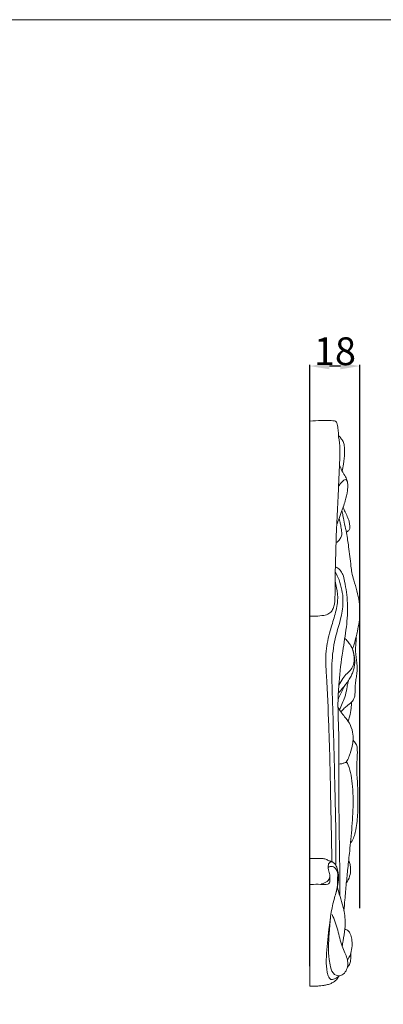
# Model space of a CAD drawing. Units: millimetres. Extents: x 0 to 1341, y 26 to 1183.
# Drawn here: x 529 to 660, y 828 to 1183 of the extents above; entities that cross this region are included whole.
import ezdxf

# ---------------------------------------------------------------- set-up
doc = ezdxf.new("R2010")
doc.units = ezdxf.units.MM
doc.layers.get('0').update_dxf_attribs({"lineweight": 5})
doc.styles.add('Arial', font='arial.ttf')
doc.dimstyles.new('Default', dxfattribs={"dimtxt": 10, "dimasz": 7, "dimexe": 0.5, "dimexo": 0.5, "dimgap": 0.25, "dimtad": 1, "dimtoh": 1, "dimdec": 0, "dimzin": 1, "dimdsep": 46, "dimtxsty": 'Arial', "dimcen": 0.5, "dimazin": 0, "dimtfac": 1, "dimtdec": 4, "dimtix": 1, "dimtmove": 1, "dimatfit": 3, "dimfxl": 1, "dimtolj": 1, "dimtzin": 1, "dimarcsym": 0})

# ---------------------------------------------------------------- blocks, each defined once
blk = doc.blocks.new('*D11')
at = {"color": 0, "lineweight": -2, "transparency": 16777216}
for p, q in [((633.43, 841.9), (633.43, 1058.82)), ((644.43, 1058.32), (640.43, 1058.32)), ((651.43, 862.77), (651.43, 1058.82))]:
    blk.add_line(p, q, dxfattribs=at)
at = {"color": 0, "transparency": 16777216}
for points in [[(640.43, 1059.49), (640.43, 1057.16), (633.43, 1058.32)], [(644.43, 1059.49), (644.43, 1057.16), (651.43, 1058.32)]]:
    blk.add_solid(points, dxfattribs=at)
at = {"layer": 'Defpoints', "color": 0, "transparency": 16777216}
for p in [(633.43, 1058.32), (651.43, 862.27), (633.43, 841.4)]:
    blk.add_point(p, dxfattribs=at)
at = {"color": 0, "transparency": 16777216, "insert": (642.43, 1063.68), "char_height": 10, "attachment_point": 5, "style": 'Arial'}
blk.add_mtext('\\A1;18', dxfattribs=at)

msp = doc.modelspace()

# ---------------------------------------------------------------- linework, layer by layer
msp.add_line((633.43, 834.69), (633.43, 1038.46))
msp.add_lwpolyline([(0, 26.18), (1340.73, 26.18), (1340.73, 1183.25), (0, 1183.25), (0, 26.18)])
for points, knots in [([(643.74, 1032.53), (643.74, 1032.99), (643.73, 1034.1), (643.53, 1035.89), (643.34, 1037.37), (642.88, 1038.41), (642.08, 1038.6), (640.35, 1038.74), (637.35, 1038.71), (634.8, 1038.58), (633.43, 1038.46)], [0, 0, 0, 0, 1.791873, 4.342858, 7.013002, 7.788771, 8.473228, 10.048674, 14.764544, 20.164904, 20.164904, 20.164904, 20.164904]), ([(633.3, 968.1), (634.06, 968.09), (635.77, 968.13), (638.11, 968.3), (640.26, 968.82), (641.49, 970.15), (642.08, 971.62), (642.39, 973.01), (642.44, 974.52), (642.48, 977.05), (642.52, 980.38), (642.54, 983.61), (642.63, 988.19), (642.92, 998.13), (643.52, 1011.05), (644.12, 1023.01), (644.24, 1028.85), (644.04, 1031.37), (643.92, 1032.1), (643.78, 1032.43), (643.74, 1032.53)], [0, 0, 0, 0, 2.974883, 6.732902, 9.327056, 11.397124, 13.564459, 15.459531, 16.941111, 19.485332, 25.382531, 29.979809, 32.156671, 43.342566, 68.935777, 82.837198, 90.302215, 91.776903, 92.724471, 93.175264, 93.175264, 93.175264, 93.175264]), ([(645.06, 1020.33), (645.25, 1021.21), (645.64, 1023.4), (645.95, 1026.32), (645.88, 1028.67), (645.76, 1029.94), (645.56, 1030.76), (645.1, 1031.54), (644.55, 1032.26), (644.15, 1032.91), (643.83, 1033.11), (643.74, 1033.16)], [0, 0, 0, 0, 3.543024, 8.703462, 11.479447, 12.733556, 13.67704, 14.777771, 16.234321, 17.286924, 17.696309, 17.696309, 17.696309, 17.696309]), ([(644.06, 1022.55), (644.24, 1022.24), (644.56, 1021.67), (644.74, 1020.86), (645.19, 1020.12), (645.83, 1019.08), (646.73, 1017.61), (647.14, 1015.55), (646.97, 1012.91), (646.24, 1010.17), (645.53, 1007.78), (644.76, 1005.66), (644.03, 1003.55), (643.38, 1001.88), (643.08, 1001.16)], [0, 0, 0, 0, 1.389437, 2.575085, 3.188868, 4.748611, 7.411456, 9.865835, 12.82618, 17.736417, 20.924446, 22.617317, 26.578868, 29.650529, 29.650529, 29.650529, 29.650529]), ([(643.72, 1015.02), (643.99, 1015.39), (644.6, 1016.13), (645.33, 1016.93), (646.13, 1017.55), (646.75, 1017.11), (646.91, 1016.69), (646.94, 1016.45)], [0, 0, 0, 0, 1.797947, 3.700172, 4.513307, 5.270011, 6.231431, 6.231431, 6.231431, 6.231431]), ([(648.71, 956.32), (648.96, 956.9), (649.51, 958.3), (649.99, 960.48), (650.6, 963.09), (651.21, 966.14), (651.48, 969.68), (651.29, 973.48), (650.36, 977.25), (649.34, 980.72), (648.51, 983.7), (648.14, 986.55), (647.87, 989.68), (647.38, 992.81), (647.01, 995.66), (646.58, 998.38), (645.92, 1001.25), (645.4, 1003.92), (645.08, 1005.56), (644.96, 1006.2)], [0, 0, 0, 0, 2.471965, 5.898704, 8.713733, 12.987288, 18.069623, 22.602943, 27.841998, 33.210127, 36.806732, 39.938625, 44.45236, 49.146218, 52.32328, 55.738197, 59.901468, 63.868524, 66.42809, 66.42809, 66.42809, 66.42809]), ([(646.55, 998.39), (646.79, 998.52), (647.16, 998.8), (647.64, 999.21), (647.81, 999.66), (647.83, 1000.21), (647.75, 1001.12), (647.59, 1002.31), (647, 1003.84), (646.31, 1005.28), (645.74, 1006.57), (645.47, 1007.23), (645.39, 1007.42)], [0, 0, 0, 0, 1.102987, 1.795793, 2.44822, 2.930737, 3.926633, 6.026223, 7.616998, 10.329357, 12.295699, 13.127234, 13.127234, 13.127234, 13.127234]), ([(642.83, 994.45), (643.12, 994.7), (643.76, 995.33), (644.46, 996.21), (644.9, 997.12), (644.94, 997.93), (644.77, 999.2), (644.57, 1000.69), (644.25, 1002.21), (644.04, 1003.01), (643.94, 1003.35)], [0, 0, 0, 0, 1.520086, 3.497912, 4.389487, 5.426014, 6.611096, 9.450699, 11.303556, 12.685705, 12.685705, 12.685705, 12.685705]), ([(642.81, 878.7), (642.81, 882.84), (642.75, 891.79), (642.46, 904.65), (642.14, 917.43), (641.83, 928.47), (641.53, 939.33), (641.1, 949.14), (641.92, 958.97), (644.57, 966.66), (645.75, 974.25), (644.51, 979.93), (643.07, 983.24), (642.56, 984.23)], [0, 0, 0, 0, 16.225133, 35.061682, 50.435276, 66.290898, 78.366528, 92.979085, 104.811074, 116.707175, 124.784483, 134.578996, 138.934432, 138.934432, 138.934432, 138.934432]), ([(644.15, 867.43), (644.18, 869.2), (644.25, 874.85), (643.99, 885.67), (643.88, 899.63), (643.77, 911.53), (643.95, 921.41), (643.7, 929.1), (643.41, 937.18), (643.96, 945.85), (645.01, 954.71), (646.71, 964.12), (647.18, 972.62), (646.32, 978.93), (645.43, 982.94), (644.46, 984.67), (643.43, 985.52), (642.78, 985.82), (642.59, 985.89)], [0, 0, 0, 0, 6.907471, 22.140104, 42.434444, 61.605245, 68.774563, 81.145839, 91.752028, 100.446004, 115.139401, 126.674279, 137.930482, 148.296968, 151.576924, 153.942772, 155.918916, 156.732341, 156.732341, 156.732341, 156.732341]), ([(641.34, 879.58), (641.21, 886.7), (640.87, 903.01), (640.45, 925.4), (639.56, 943.55), (638.85, 955.1), (640.46, 962.31), (642.35, 968.17), (643.7, 973.37), (643.21, 977.62), (642.72, 979.94), (642.52, 980.71)], [0, 0, 0, 0, 27.921669, 63.932819, 87.66284, 99.288172, 109.003114, 116.325874, 123.555595, 129.753873, 132.862583, 132.862583, 132.862583, 132.862583]), ([(643.63, 940.35), (643.89, 940.64), (644.59, 941.46), (645.69, 942.66), (646.64, 943.93), (647.5, 945.17), (648.23, 946.44), (648.89, 947.97), (649.36, 949.52), (649.61, 951.31), (649.52, 953.36), (649.04, 955.7), (648.08, 957.78), (646.97, 959.15), (646.29, 959.82), (646.01, 960.03), (645.96, 960.07)], [0, 0, 0, 0, 1.550546, 4.20923, 6.400969, 7.780036, 10.109277, 12.16058, 14.305648, 16.41525, 19.237315, 22.307826, 25.72144, 28.082461, 29.203879, 29.459568, 29.459568, 29.459568, 29.459568]), ([(644.6, 933.54), (644.88, 933.91), (645.52, 934.68), (646.55, 935.67), (647.63, 936.41), (648.45, 937.09), (649.11, 937.91), (649.54, 939.05), (649.71, 940.45), (649.68, 942.04), (649.79, 943.84), (650.08, 945.76), (650.4, 947.78), (650.51, 949.88), (650.26, 951.63), (650.07, 953.41), (649.82, 955.03), (649.83, 957.01), (650.03, 958.56), (650.14, 959.66), (650.14, 960.26), (650.07, 960.51), (650.03, 960.63)], [0, 0, 0, 0, 1.791828, 3.942916, 5.597639, 6.907666, 8.129624, 9.693643, 11.621182, 13.600899, 15.940468, 18.689556, 21.19161, 23.96219, 26.894754, 28.086313, 30.976614, 33.298913, 35.809241, 37.125026, 37.630529, 38.129775, 38.129775, 38.129775, 38.129775]), ([(643.82, 943.3), (644.26, 944.11), (645.18, 945.56), (646.7, 947.44), (648.34, 948.89), (649.2, 950.55), (649.49, 953.09), (649.21, 954.99), (648.71, 956.32)], [0, 0, 0, 0, 3.585578, 6.739959, 9.451845, 12.162747, 13.822187, 19.409564, 19.409564, 19.409564, 19.409564]), ([(644.12, 934.24), (644.39, 935.05), (644.92, 936.62), (646.16, 939.09), (646.63, 941.58), (647, 943.63), (647.25, 944.6), (647.35, 944.97)], [0, 0, 0, 0, 3.341292, 6.493113, 10.791549, 13.164851, 14.688567, 14.688567, 14.688567, 14.688567]), ([(643.55, 938.01), (643.83, 938.7), (644.41, 940.01), (645.18, 941.58), (645.61, 942.49), (645.74, 942.77)], [0, 0, 0, 0, 2.910002, 5.626353, 6.850816, 6.850816, 6.850816, 6.850816]), ([(643.84, 914.75), (644.19, 914.79), (644.91, 914.9), (645.71, 915.15), (646.33, 915.36), (646.91, 916.08), (647.44, 917.18), (648.2, 919.28), (648.7, 921.3), (649.07, 923.87), (648.89, 926.47), (647.86, 929.45), (646.09, 931.69), (644.74, 933.31), (643.95, 934.48), (643.64, 935.1), (643.53, 935.36)], [0, 0, 0, 0, 1.408339, 2.82495, 3.363533, 3.898613, 6.351868, 8.139371, 12.661269, 14.47862, 18.313892, 22.761508, 26.58965, 29.435493, 31.029743, 32.143106, 32.143106, 32.143106, 32.143106]), ([(647.24, 930.13), (647.41, 930.71), (647.83, 932.27), (648.24, 934.62), (648.4, 936.38), (648.44, 937.13)], [0, 0, 0, 0, 2.360826, 6.356553, 9.296891, 9.296891, 9.296891, 9.296891]), ([(648.04, 886.29), (648.24, 886.54), (649.28, 887.95), (650.16, 891.75), (650.81, 897.47), (650.72, 903.14), (650.56, 908.58), (650.19, 912.61), (650.39, 916.57), (650.56, 919.14), (650.41, 921.44), (649.64, 922.55), (649.12, 923.19), (648.96, 923.37)], [0, 0, 0, 0, 1.294882, 6.825616, 14.84471, 23.99644, 28.94374, 36.180174, 39.819316, 44.450192, 46.360799, 48.64427, 49.583212, 49.583212, 49.583212, 49.583212]), ([(645.67, 861.87), (645.78, 863.19), (646.08, 866.49), (646.48, 871.6), (647.11, 877.45), (647.67, 882.72), (648.35, 889.32), (648.99, 897.07), (649.01, 904.84), (648.37, 910.67), (647.54, 913.69), (646.81, 915.27), (646.59, 915.69)], [0, 0, 0, 0, 5.181141, 13.008748, 20.066505, 28.246711, 33.776926, 46.07162, 58.724979, 64.1283, 69.035515, 70.914335, 70.914335, 70.914335, 70.914335]), ([(641.9, 879.23), (641.77, 879.33), (641.54, 879.5), (641.13, 879.67), (640.7, 879.83), (640.2, 879.83), (639.73, 880.22), (639.13, 880.45), (638.5, 880.69), (637.97, 880.7), (637.3, 880.73), (635.76, 880.68), (634.35, 880.71), (633.3, 880.73)], [0, 0, 0, 0, 0.634094, 1.11286, 1.762538, 2.404543, 3.031864, 4.056214, 4.942697, 5.643241, 6.128789, 7.5931, 11.705489, 11.705489, 11.705489, 11.705489]), ([(641.44, 860.56), (642.18, 858.71), (643.64, 854.97), (644.47, 850.13), (645.96, 846.82), (646.99, 844.45), (647.21, 841.94), (646.27, 839.75), (644.61, 838.19), (641.73, 838.7), (640.8, 841.57), (639.92, 846.4), (640.33, 854.68), (641.1, 863.53), (643.46, 870.02), (643.78, 873.99), (643.54, 876.99), (642.4, 878.94), (641.22, 879.71), (640.09, 879.03), (639.89, 877.44), (640.39, 875.87), (640.71, 874.16), (639.96, 872.53), (638.55, 871.87), (637.61, 871.49), (637.29, 871.39)], [0, 0, 0, 0, 7.821711, 15.713853, 19.054567, 21.998901, 25.887965, 28.459289, 31.201013, 34.13663, 38.187342, 41.771389, 53.783526, 70.130513, 76.52671, 80.574458, 85.738711, 87.885157, 89.397632, 90.60261, 92.366114, 95.11667, 97.173273, 98.999356, 101.670366, 103.009345, 103.009345, 103.009345, 103.009345]), ([(642.85, 868.42), (643.12, 869.61), (643.44, 871.49), (643.36, 873.89), (643.53, 875.69), (642.84, 877.01), (641.85, 877.84), (640.83, 877.95), (640.23, 877.67), (640.01, 877.52)], [0, 0, 0, 0, 4.776123, 7.403877, 9.440601, 11.708501, 12.89444, 14.426616, 15.446092, 15.446092, 15.446092, 15.446092]), ([(646.54, 871.94), (646.81, 872.3), (647.52, 873.43), (648.07, 875.46), (648.12, 877.59), (647.77, 879.03), (647.47, 879.7), (647.37, 879.9)], [0, 0, 0, 0, 1.777123, 5.191129, 8.07633, 10.050024, 10.94065, 10.94065, 10.94065, 10.94065]), ([(640.57, 874.65), (640.58, 874.46), (640.61, 874), (640.6, 873.29), (640.59, 872.7), (640.57, 872.28), (640.51, 871.99), (640.26, 871.67), (639.68, 871.37), (638.64, 871.28), (636.64, 871.47), (634.81, 871.41), (633.48, 871.38), (633.3, 871.38)], [0, 0, 0, 0, 0.723306, 1.830773, 2.782875, 3.020092, 3.488949, 3.90984, 4.569081, 5.972322, 7.957778, 12.49093, 13.191077, 13.191077, 13.191077, 13.191077]), ([(645.05, 848.99), (645.15, 849.66), (645.46, 851.77), (646.08, 855), (646.21, 859.53), (645.31, 863.76), (644.09, 867.53), (643.55, 869.52), (643.34, 870.33)], [0, 0, 0, 0, 2.67639, 8.357244, 12.856359, 20.331479, 25.151705, 28.412235, 28.412235, 28.412235, 28.412235]), ([(644.58, 838.57), (644.29, 838.45), (643.74, 838.2), (642.9, 837.66), (642.13, 837.18), (641.02, 836.88), (640.04, 838.08), (639.37, 840.48), (639.24, 844.28), (639.73, 850.72), (640.27, 855.69), (640.79, 859.04)], [0, 0, 0, 0, 1.208534, 2.405451, 3.91395, 4.824925, 6.584039, 8.99391, 14.881236, 21.147342, 34.415208, 34.415208, 34.415208, 34.415208]), ([(646.9, 844.18), (647.12, 844.45), (647.63, 845.2), (648.34, 846.87), (648.64, 849.14), (648.6, 851.5), (648.15, 853.38), (647.24, 854.7), (646.43, 855.16), (646.01, 855.31)], [0, 0, 0, 0, 1.353541, 3.554263, 7.072194, 10.207303, 12.778189, 14.55432, 16.330023, 16.330023, 16.330023, 16.330023]), ([(646.89, 841.41), (647.11, 841.64), (647.62, 842.31), (647.97, 843.44), (648.22, 844.82), (648.23, 845.82), (648.16, 846.48), (648.15, 846.58)], [0, 0, 0, 0, 1.261226, 3.26022, 4.562433, 6.762833, 7.146297, 7.146297, 7.146297, 7.146297]), ([(641.28, 835.91), (641.5, 835.98), (642.26, 836.32), (643.18, 837.08), (643.62, 837.89), (643.74, 838.18)], [0, 0, 0, 0, 0.920286, 3.282479, 4.508844, 4.508844, 4.508844, 4.508844]), ([(633.43, 834.69), (633.84, 834.69), (634.67, 834.69), (635.98, 834.73), (637.23, 834.79), (638.28, 834.94), (639.08, 835.12), (639.77, 835.23), (640.48, 835.35), (641, 835.58), (641.22, 835.83), (641.28, 835.91)], [0, 0, 0, 0, 1.628792, 3.234768, 5.174194, 6.561039, 7.395299, 8.429067, 9.310978, 10.233806, 10.597202, 10.597202, 10.597202, 10.597202])]:
    msp.add_open_spline(points, degree=3, knots=knots)

# ---------------------------------------------------------------- dimensions: what is measured, and where the dimension line sits
dim = msp.add_linear_dim(base=(633.43, 1058.32), p1=(651.43, 862.27), p2=(633.43, 841.4), dimstyle='Default')
dim.commit()
dim.dimension.update_dxf_attribs({"geometry": '*D11', "text_midpoint": (642.43, 1063.68)})

doc.saveas('drawing.dxf')
